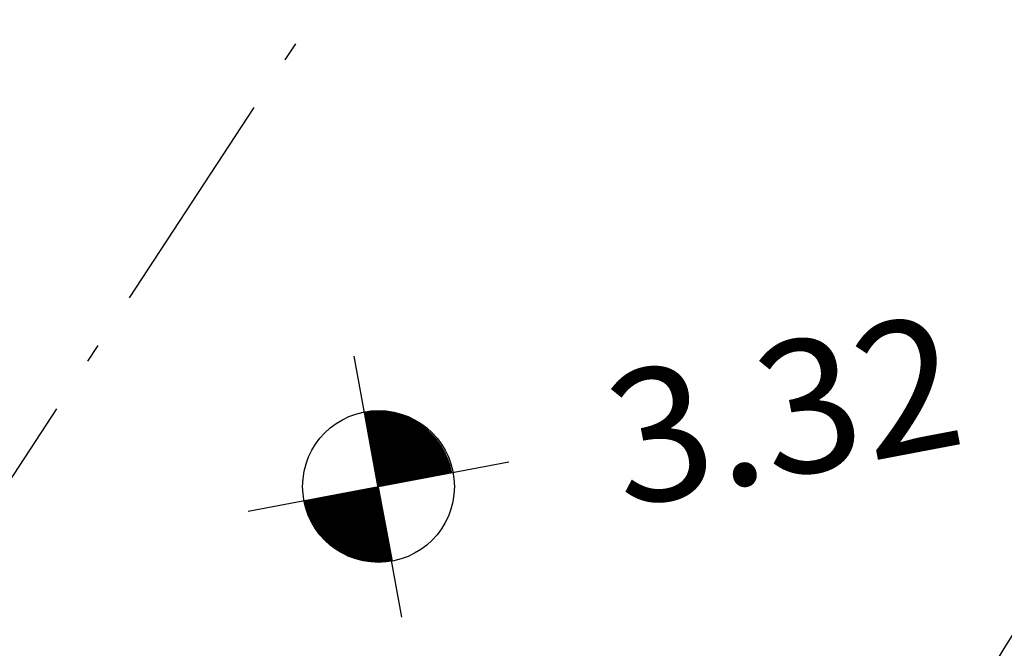
# Model space of a CAD drawing. Extents: x 4511 to 744645, y -7912 to 6689726.
# Drawn here: x 176644 to 176649, y 1669476 to 1669480 of the extents above; entities that cross this region are included whole.
import ezdxf

# ---------------------------------------------------------------- set-up
doc = ezdxf.new("R2010")
doc.units = 0
doc.header["$LTSCALE"] = 0.1
doc.header["$MEASUREMENT"] = 0
doc.linetypes.add('ACAD_ISO10W100', pattern=[18.5, 12, -3, 0.5, -3])
doc.layers.get('0').update_dxf_attribs({"linetype": 'CONTINUOUS'})
for name, color, linetype in [('CURVAS', 30, 'CONTINUOUS'), ('EDIÇÃO', 9, 'CONTINUOUS'), ('ESCRITURA', 170, 'ACAD_ISO10W100'), ('TELHEIRO', 9, 'CONTINUOUS')]:
    doc.layers.add(name, color=color, linetype=linetype)
doc.styles.add('times', font='verdana.TTF')

# ---------------------------------------------------------------- blocks, each defined once
blk = doc.blocks.new('vila icarai 3')
at = {"lineweight": 0}
blk.add_point((989.635, 881.76, 1.48), dxfattribs=at)
blk = doc.blocks.new('vila icaraí')
at = {"linetype": 'Continuous', "lineweight": 0}
blk.add_blockref('vila icarai 3', (0, 0), dxfattribs=at)
blk = doc.blocks.new('COTANIVEL')
at = {"layer": 'CURVAS'}
for p, q in [((0.0045, 0.7), (0, 0)), ((0.0045, 0.15), (0.0045, 0.4195)), ((-0.3455, 0.35), (0.3545, 0.35))]:
    blk.add_line(p, q, dxfattribs=at)
at = {"layer": 'CURVAS', "const_width": 0.2}
for points in [[(0.1023, 0.35, 0.412317), (0.0029, 0.45)], [(-0.0977, 0.35, 0.412317), (0.0016, 0.25, 0.412317)]]:
    blk.add_lwpolyline(points, format="xyb", dxfattribs=at)
at = {"layer": 'CURVAS'}
blk.add_circle((0.0045, 0.35), 0.2, dxfattribs=at)
at = {"layer": 'CURVAS', "style": 'times'}
blk.add_attdef('COTA', (0.6279, 0.1732), '', height=0.35, dxfattribs=at)

msp = doc.modelspace()

# ---------------------------------------------------------------- linework, layer by layer
at = {"layer": 'EDIÇÃO'}
msp.add_lwpolyline([(176652.871, 1669455.407), (176653.5028, 1669456.4747), (176651.8869, 1669457.3566), (176652.2828, 1669457.8766), (176651.3667, 1669458.5729), (176652.3332, 1669460.1082), (176654.2441, 1669462.2546), (176644.4629, 1669468.3756), (176649.1683, 1669476.2695), (176652.6409, 1669481.7692), (176655.1258, 1669481.0555), (176662.5118, 1669476.2586), (176663.237, 1669477.5049), (176659.6673, 1669479.9211), (176653.7316, 1669483.0473), (176655.3673, 1669487.4519), (176657.5697, 1669492.3022), (176658.8714, 1669491.9442), (176665.8762, 1669512.3761)], dxfattribs=at)
at = {"layer": 'ESCRITURA', "elevation": 1.318}
for points in [[(176640.1681, 1669471.4252), (176634.5987, 1669474.9666), (176662.5494, 1669517.6253), (176668.1188, 1669514.0839)], [(176673.6881, 1669510.5424), (176668.1188, 1669514.0839), (176637.4279, 1669467.243), (176642.9972, 1669463.7015)]]:
    msp.add_lwpolyline(points, close=True, dxfattribs=at)

# ---------------------------------------------------------------- block references
at = {"layer": 'CURVAS', "xscale": 2.000000000007212, "yscale": 2, "rotation": 10.75629857227629}
msp.add_blockref('COTANIVEL', (176645.9898, 1669476.4332, -1.462), dxfattribs=at).add_auto_attribs({'COTA': '3.32'})
at = {"layer": 'TELHEIRO', "rotation": 10.75629857227629}
msp.add_blockref('vila icaraí', (175841.4862, 1668425.3048, 2.885), dxfattribs=at)

doc.saveas('drawing.dxf')
